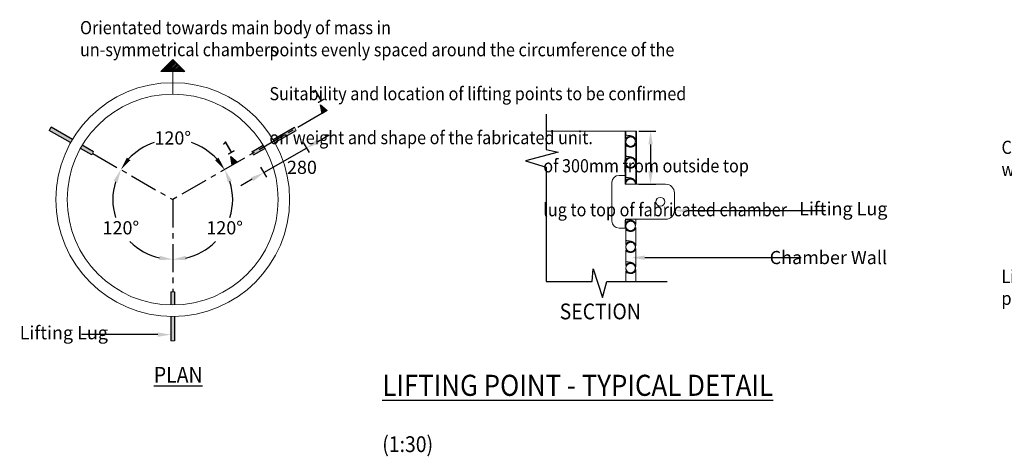
# Model space of a CAD drawing. Units: millimetres. Extents: x 4375 to 194556, y 1642 to 9188.
# Drawn here: x 4375 to 9976, y 6703 to 9188 of the extents above; entities that cross this region are included whole.
import ezdxf
from ezdxf import colors
from ezdxf.entities.mleader import LeaderData, LeaderLine
from ezdxf.math import Vec2, Vec3

# ---------------------------------------------------------------- set-up
doc = ezdxf.new("R2010")
doc.units = ezdxf.units.MM
doc.header["$LTSCALE"] = 50
doc.header["$PDMODE"] = 35
doc.header["$PDSIZE"] = 5
doc.linetypes.add('CENTER', pattern=[50.8, 31.75, -6.35, 6.35, -6.35])
doc.linetypes.add('PHANTOM', pattern=[63.5, 31.75, -6.35, 6.35, -6.35, 6.35, -6.35])
doc.layers.add('Centre-line', color=8, linetype='CENTER')
doc.layers.add('Dimensions', color=4, linetype='Continuous')
doc.styles.add('Notation', font='ARIALN.TTF')
doc.styles.add('POLYPIPE', font='ARIALN.TTF', dxfattribs={"width": 0.91})
doc.styles.add('POLYPIPE_1in30', font='ARIALN.TTF', dxfattribs={"width": 0.9, "height": 75})
doc.styles.add('Simplex', font='simplex.shx')
doc.dimstyles.new('PP_1in30', dxfattribs={"dimscale": 30, "dimtxt": 75, "dimasz": 2.5, "dimexe": 1, "dimexo": 3, "dimgap": 1, "dimtad": 0, "dimtih": 1, "dimtoh": 1, "dimdec": 0, "dimdsep": 46, "dimtxsty": 'POLYPIPE_1in30', "dimcen": 2.5, "dimclrd": 256, "dimclre": 256, "dimclrt": 256, "dimadec": 0, "dimazin": 0, "dimtfac": 1, "dimtdec": 0, "dimtmove": 2, "dimatfit": 0, "dimfxl": 1, "dimlwe": -1, "dimarcsym": 0})

# ---------------------------------------------------------------- blocks, each defined once
blk = doc.blocks.new('*D326')
at = {"layer": 'Defpoints', "color": 0, "transparency": 16777216}
for p in [(7806.9, 8552.6), (7806.9, 8251.6), (7963.5, 8251.6)]:
    blk.add_point(p, dxfattribs=at)
at = {"layer": 'Dimensions', "transparency": 16777216}
for p, q in [((7896.9, 8552.6), (7993.5, 8552.6)), ((7896.9, 8251.6), (7993.5, 8251.6))]:
    blk.add_line(p, q, dxfattribs=at)
at = {"layer": 'Dimensions', "lineweight": -2, "transparency": 16777216}
blk.add_line((7963.5, 8477.6), (7963.5, 8326.6), dxfattribs=at)
at = {"layer": 'Dimensions', "transparency": 16777216}
for points in [[(7951, 8477.6), (7976, 8477.6), (7963.5, 8552.6)], [(7951, 8326.6), (7976, 8326.6), (7963.5, 8251.6)]]:
    blk.add_solid(points, dxfattribs=at)
blk = doc.blocks.new('*D327')
at = {"layer": 'Defpoints', "color": 0, "transparency": 16777216}
for p in [(6094.3, 8654.2), (5245.3, 8164), (5245.3, 8164), (5464.4, 7902.8), (5245.3, 7639)]:
    blk.add_point(p, dxfattribs=at)
at = {"layer": 'Dimensions', "lineweight": -2, "transparency": 16777216}
for start, end in [(342.5587, 17.3728), (282.6272, 315.5512)]:
    blk.add_arc((5245.3, 8164), 341, start, end, dxfattribs=at)
at = {"layer": 'Dimensions', "transparency": 16777216}
for points in [[(5559.3, 8260.8), (5582.1, 8270.9), (5540.6, 8334.5)], [(5321.2, 7818.8), (5318.4, 7843.7), (5245.3, 7823)]]:
    blk.add_solid(points, dxfattribs=at)
at = {"layer": 'Dimensions', "transparency": 16777216, "insert": (5540.6, 7993.5), "char_height": 75, "attachment_point": 5, "style": 'POLYPIPE_1in30'}
blk.add_mtext('120°', dxfattribs=at)
blk = doc.blocks.new('*D328')
at = {"layer": 'Defpoints', "color": 0, "transparency": 16777216}
for p in [(4790.6, 8426.5), (5245.3, 8164), (5245.3, 8164), (4909.6, 8104.8), (5245.3, 7639)]:
    blk.add_point(p, dxfattribs=at)
at = {"layer": 'Dimensions', "lineweight": -2, "transparency": 16777216}
for start, end in [(162.6338, 197.435), (224.4572, 257.3662)]:
    blk.add_arc((5245.3, 8164), 340.8, start, end, dxfattribs=at)
at = {"layer": 'Dimensions', "transparency": 16777216}
for points in [[(4908.5, 8270.8), (4931.4, 8260.7), (4950.1, 8334.4)], [(5172.1, 7843.9), (5169.3, 7819), (5245.3, 7823.2)]]:
    blk.add_solid(points, dxfattribs=at)
at = {"layer": 'Dimensions', "transparency": 16777216, "insert": (4950.1, 7993.6), "char_height": 75, "attachment_point": 5, "style": 'POLYPIPE_1in30'}
blk.add_mtext('120°', dxfattribs=at)
blk = doc.blocks.new('*D329')
at = {"layer": 'Defpoints', "color": 0, "transparency": 16777216}
for p in [(6094.3, 8654.2), (5361.8, 8484.3), (4790.6, 8426.5), (5245.3, 8164), (5245.3, 8164)]:
    blk.add_point(p, dxfattribs=at)
at = {"layer": 'Dimensions', "lineweight": -2, "transparency": 16777216}
for start, end in [(108.1354, 137.3663), (42.6337, 71.8646)]:
    blk.add_arc((5245.3, 8164), 340.8, start, end, dxfattribs=at)
at = {"layer": 'Dimensions', "transparency": 16777216}
for points in [[(5004.6, 8387.5), (4984.4, 8402.3), (4950.1, 8334.4)], [(5506.1, 8402.3), (5485.9, 8387.5), (5540.4, 8334.4)]]:
    blk.add_solid(points, dxfattribs=at)
at = {"layer": 'Dimensions', "transparency": 16777216, "insert": (5245.3, 8504.8), "char_height": 75, "attachment_point": 5, "style": 'POLYPIPE_1in30'}
blk.add_mtext('120°', dxfattribs=at)
blk = doc.blocks.new('*D330')
at = {"layer": 'Defpoints', "color": 0, "transparency": 16777216}
for p in [(5942.4, 8566.5), (6005.6, 8457.1), (5699.9, 8426.5)]:
    blk.add_point(p, dxfattribs=at)
at = {"layer": 'Dimensions', "lineweight": -2, "transparency": 16777216}
for p, q in [((6070.5, 8494.6), (6135.5, 8532.1)), ((5763.1, 8317.1), (6005.6, 8457.1)), ((5698.1, 8279.6), (5633.2, 8242.1))]:
    blk.add_line(p, q, dxfattribs=at)
at = {"layer": 'Dimensions', "transparency": 16777216}
for p, q in [((5987.4, 8488.6), (6020.6, 8431.2)), ((5744.9, 8348.6), (5778.1, 8291.2))]:
    blk.add_line(p, q, dxfattribs=at)
for points in [[(6064.3, 8505.5), (6076.8, 8483.8), (6005.6, 8457.1)], [(5691.9, 8290.5), (5704.4, 8268.8), (5763.1, 8317.1)]]:
    blk.add_solid(points, dxfattribs=at)
at = {"layer": 'Dimensions', "transparency": 16777216, "insert": (5980.3, 8337.7), "char_height": 75, "attachment_point": 5, "style": 'POLYPIPE_1in30'}
blk.add_mtext('280', dxfattribs=at)

msp = doc.modelspace()

# ---------------------------------------------------------------- hatches: boundary and pattern name
at = {"linetype": 'Continuous'}
h = msp.add_hatch(dxfattribs=at)
h.set_pattern_fill('ANSI31', color=1, scale=2, style=0)
h.set_pattern_definition([(45, (1442.6316, -2198.195), (-4.490128, 4.490128), [])])
h.paths.add_polyline_path([(5245.3, 8892), (5313.5, 8892), (5245.3, 8960.2), (5177, 8892)], flags=0)
h = msp.add_hatch(color=256)
h.dxf.hatch_style = 1
h.paths.add_polyline_path([(6094.9, 8653.1), (6124.5, 8670.2), (6086.2, 8702.3)])
h = msp.add_hatch(color=256)
h.dxf.hatch_style = 1
h.paths.add_polyline_path([(4553.1, 8575.2), (4543.1, 8557.9), (4664.4, 8487.8, -0.007519), (4674.4, 8505.1)])
h.paths.add_polyline_path([(4730.7, 8472.6, 0.008334), (4720.7, 8455.3), (4785.6, 8417.9), (4795.6, 8435.2)])
h.paths.add_polyline_path([(5947.4, 8557.9), (5942.4, 8566.5), (5821.2, 8496.5, -0.00376), (5826.1, 8487.8)])
h.paths.add_polyline_path([(5942.4, 8566.5), (5937.4, 8575.2), (5816.1, 8505.1, -0.00376), (5821.2, 8496.5)])
h.paths.add_polyline_path([(5764.9, 8464, 0.004167), (5759.8, 8472.6), (5694.9, 8435.2), (5699.9, 8426.5)])
h.paths.add_polyline_path([(5769.8, 8455.3, 0.004167), (5764.9, 8464), (5699.9, 8426.5), (5704.9, 8417.9)])
h.paths.add_polyline_path([(5255.3, 7639), (5235.3, 7639), (5235.3, 7564.1, 0.008334), (5255.3, 7564.1)])
h.paths.add_polyline_path([(5255.3, 7499.1, -0.007519), (5235.3, 7499.1), (5235.3, 7359), (5255.3, 7359)])
at = {"linetype": 'Continuous', "lineweight": 0}
h = msp.add_hatch(dxfattribs=at)
h.set_pattern_fill('ANSI31', scale=20, style=0)
h.set_pattern_definition([(45, (3292.2, 5224.39), (-44.9013, 44.9013), [])])
edge = h.paths.add_edge_path(flags=0)
edge.add_line((7883.9, 8552.6), (7879.9, 8552.6))
edge.add_line((7879.9, 8552.6), (7879.9, 8501.5))
edge.add_spline(control_points=[(7879.9, 8501.5), (7872.1, 8531.7), (7839.9, 8538.9), (7822.9, 8508.9)], knot_values=[0, 0, 0, 0, 0.339252, 0.339252, 0.339252, 0.339252], weights=[0.798758, 0.449106, 0.406366, 0.670538], degree=3, periodic=0)
edge.add_line((7822.9, 8508.9), (7822.9, 8552.6))
edge.add_line((7822.9, 8552.6), (7818.9, 8552.6))
edge.add_line((7818.9, 8552.6), (7818.9, 8251.6))
edge.add_line((7818.9, 8251.6), (7823, 8251.6))
edge.add_spline(control_points=[(7823, 8251.6), (7823, 8252.3), (7822.9, 8253), (7822.9, 8253.6), (7822.9, 8307.6), (7876.9, 8307.6), (7876.9, 8253.6), (7876.9, 8253), (7876.9, 8252.3), (7876.9, 8251.6)], knot_values=[0.982119, 0.982119, 0.982119, 0.982119, 1, 1, 1, 1.5, 1.5, 1.5, 1.517881, 1.517881, 1.517881, 1.517881], weights=[0.931034, 0.95317, 0.976159, 1, 0.333333, 0.333333, 1, 0.976159, 0.95317, 0.931034], degree=3, periodic=0)
edge.add_line((7876.9, 8251.6), (7883.9, 8251.6))
edge.add_line((7883.9, 8251.6), (7883.9, 8552.6))
edge = h.paths.add_edge_path(flags=0)
edge.add_spline(control_points=[(7822.9, 8493.6), (7822.9, 8547.6), (7876.9, 8547.6), (7876.9, 8493.6), (7876.9, 8439.6), (7822.9, 8439.6), (7822.9, 8493.6)], knot_values=[0, 0, 0, 0, 0.5, 0.5, 0.5, 1, 1, 1, 1], weights=[1, 0.333333, 0.333333, 1, 0.333333, 0.333333, 1], degree=3, periodic=0)
edge = h.paths.add_edge_path(flags=0)
edge.add_spline(control_points=[(7822.9, 8373.6), (7822.9, 8427.6), (7876.9, 8427.6), (7876.9, 8373.6), (7876.9, 8319.6), (7822.9, 8319.6), (7822.9, 8373.6)], knot_values=[0, 0, 0, 0, 0.5, 0.5, 0.5, 1, 1, 1, 1], weights=[1, 0.333333, 0.333333, 1, 0.333333, 0.333333, 1], degree=3, periodic=0)
edge = h.paths.add_edge_path(flags=0)
edge.add_spline(control_points=[(7879.9, 8261.5), (7872.1, 8291.7), (7839.9, 8298.9), (7822.9, 8268.9)], knot_values=[0, 0, 0, 0, 0.339252, 0.339252, 0.339252, 0.339252], weights=[0.798758, 0.449106, 0.406366, 0.670538], degree=3, periodic=0)
edge.add_line((7822.9, 8268.9), (7822.9, 8358.4))
edge.add_spline(control_points=[(7822.9, 8358.4), (7839.9, 8328.4), (7872.1, 8335.6), (7879.9, 8365.8)], knot_values=[0, 0, 0, 0, 0.339252, 0.339252, 0.339252, 0.339252], weights=[0.670538, 0.406366, 0.449106, 0.798758], degree=3, periodic=0)
edge.add_line((7879.9, 8365.8), (7879.9, 8261.5))
edge = h.paths.add_edge_path(flags=0)
edge.add_spline(control_points=[(7879.9, 8381.5), (7872.1, 8411.7), (7839.9, 8418.9), (7822.9, 8388.9)], knot_values=[0, 0, 0, 0, 0.339252, 0.339252, 0.339252, 0.339252], weights=[0.798758, 0.449106, 0.406366, 0.670538], degree=3, periodic=0)
edge.add_line((7822.9, 8388.9), (7822.9, 8478.4))
edge.add_spline(control_points=[(7822.9, 8478.4), (7839.9, 8448.4), (7872.1, 8455.6), (7879.9, 8485.8)], knot_values=[0, 0, 0, 0, 0.339252, 0.339252, 0.339252, 0.339252], weights=[0.670538, 0.406366, 0.449106, 0.798758], degree=3, periodic=0)
edge.add_line((7879.9, 8485.8), (7879.9, 8381.5))
h = msp.add_hatch(color=256)
h.dxf.hatch_style = 1
h.paths.add_polyline_path([(5584, 8359.6), (5613.6, 8376.7), (5575.3, 8408.8)])

# ---------------------------------------------------------------- linework, layer by layer
at = {"color": 1, "linetype": 'Continuous', "lineweight": 15}
for p, q in [((5177, 8892), (5245.3, 8960.2)), ((5245.3, 8960.2), (5313.5, 8892)), ((5245.3, 8892), (5177, 8892)), ((5313.5, 8892), (5245.3, 8892))]:
    msp.add_line(p, q, dxfattribs=at)
at = {"color": 1, "linetype": 'PHANTOM', "lineweight": 15}
msp.add_line((5245.3, 8764), (5245.3, 8892), dxfattribs=at)
for p, q in [((7368.7, 8650.9), (7368.7, 8448.9)), ((7437.4, 8432.8), (7251.4, 8384.3)), ((7368.7, 8448.9), (7437.4, 8432.8)), ((7251.4, 8384.3), (7368.7, 8347.9)), ((7368.7, 8347.9), (7368.7, 7697.4)), ((7631.4, 7697.4), (7637.5, 7770.1)), ((7637.5, 7770.1), (7690, 7606.5)), ((7368.7, 7697.4), (7631.4, 7697.4)), ((7690, 7606.5), (7714.3, 7697.4)), ((7714.3, 7697.4), (8057.8, 7697.4))]:
    msp.add_line(p, q)
at = {"color": 7, "linetype": 'Continuous', "lineweight": 15}
for p, q in [((4553.1, 8575.2), (4543.1, 8557.9)), ((5937.4, 8575.2), (5947.4, 8557.9)), ((7818.9, 8552.6), (7368.7, 8552.6)), ((7818.9, 8251.6), (7818.9, 8552.6)), ((7822.9, 8552.6), (7818.9, 8552.6)), ((7822.9, 8508.9), (7822.9, 8552.6)), ((7822.9, 8552.6), (7879.9, 8552.6)), ((7879.9, 8552.6), (7879.9, 8501.5)), ((7883.9, 8552.6), (7879.9, 8552.6)), ((7883.9, 8251.6), (7883.9, 8552.6)), ((7822.9, 8388.9), (7822.9, 8478.4)), ((7879.9, 8485.8), (7879.9, 8381.5)), ((4785.6, 8417.9), (4795.6, 8435.2)), ((5704.9, 8417.9), (5694.9, 8435.2)), ((7822.9, 8268.9), (7822.9, 8358.4)), ((7879.9, 8365.8), (7879.9, 8261.5)), ((7783.9, 8301.6), (7818.9, 8301.6)), ((7818.9, 8301.6), (7818.9, 8256.6)), ((7818.9, 8301.6), (7818.9, 8256.6)), ((7743.9, 8041.6), (7743.9, 8261.6)), ((7818.9, 8251.6), (7823, 8251.6)), ((7823.9, 8251.6), (8048.9, 8251.6)), ((7876.9, 8251.6), (7883.9, 8251.6)), ((7876.9, 8251.6), (7883.9, 8251.6)), ((8098.9, 8201.6), (8098.9, 8101.6)), ((7822.9, 8051.6), (7818.9, 8051.6)), ((7818.9, 8046.6), (7818.9, 8001.6)), ((7822.9, 8028.9), (7822.9, 8051.6)), ((8049, 8051.6), (7823.9, 8051.6)), ((7879.9, 8051.6), (7879.9, 8021.5)), ((7883.9, 8051.6), (7879.9, 8051.6)), ((7883.9, 8051.6), (7879.9, 8051.6)), ((7818.9, 8001.6), (7783.9, 8001.6)), ((7822.9, 7908.9), (7822.9, 7998.4)), ((7879.9, 8005.8), (7879.9, 7901.5)), ((7822.9, 7788.9), (7822.9, 7878.4)), ((7879.9, 7885.8), (7879.9, 7781.5)), ((7822.9, 7697.4), (7822.9, 7758.4)), ((7879.9, 7765.8), (7879.9, 7697.4)), ((5235.3, 7639), (5255.3, 7639)), ((5255.3, 7359), (5235.3, 7359))]:
    msp.add_line(p, q, dxfattribs=at)
for points in [[(6094.9, 8653.1), (6086.2, 8702.3), (6124.5, 8670.2)], [(5584, 8359.6), (5575.3, 8408.8), (5613.6, 8376.7)]]:
    msp.add_lwpolyline(points, close=True)
for points in [[(4674.4, 8505.1), (4553.1, 8575.2)], [(5816.1, 8505.1), (5937.4, 8575.2)], [(4664.4, 8487.8), (4543.1, 8557.9)], [(5826.1, 8487.8), (5947.4, 8557.9)], [(4795.6, 8435.2), (4730.7, 8472.7)], [(5694.9, 8435.2), (5759.8, 8472.7)], [(4785.6, 8417.9), (4720.7, 8455.3)], [(5704.9, 8417.9), (5769.8, 8455.3)], [(5235.3, 7639), (5235.3, 7564.1)], [(5255.3, 7639), (5255.3, 7564.1)], [(5235.3, 7499.1), (5235.3, 7359)], [(5255.3, 7499.1), (5255.3, 7359)]]:
    msp.add_lwpolyline(points)
for centre, radius in [((5245.3, 8164), 665), ((5245.3, 8164), 600), ((8018.9, 8151.6), 25)]:
    msp.add_circle(centre, radius, dxfattribs=at)
for centre, radius, start, end in [((7783.9, 8261.6), 40, 90, 180), ((7823.9, 8256.6), 5, 180, 270), ((7823.9, 8256.6), 5, 180, 270), ((8048.9, 8201.6), 50, 0, 90), ((8048.9, 8101.6), 50, 270, 0), ((7783.9, 8041.6), 40, 180, 270), ((7823.9, 8046.6), 5, 90, 180)]:
    msp.add_arc(centre, radius, start, end, dxfattribs=at)
for points, knots in [([(7879.3, 8502.3), (7878.8, 8503.8), (7877.8, 8506.7), (7875.7, 8510.6), (7873.3, 8514), (7870.8, 8516.7), (7868.5, 8518.7), (7866.5, 8520.2), (7865, 8521.2), (7863.6, 8522), (7861.9, 8522.9), (7860, 8523.7), (7858.4, 8524.3), (7856.9, 8524.9), (7855.5, 8525.3), (7854.3, 8525.6), (7852.8, 8526), (7851.2, 8526.4), (7848.4, 8527), (7845.1, 8527.6), (7840.8, 8528.3), (7836.1, 8528.9), (7831, 8529.6), (7826.6, 8530), (7823.7, 8530.3), (7822.9, 8530.4)], [0, 0, 0, 0, 0.027138, 0.053335, 0.077805, 0.099858, 0.118979, 0.134913, 0.148263, 0.161538, 0.17511, 0.204059, 0.234979, 0.264803, 0.292843, 0.319125, 0.343681, 0.398313, 0.453615, 0.554411, 0.654239, 0.755192, 0.855137, 0.959343, 1, 1, 1, 1]), ([(7822.9, 8508.9), (7823.7, 8510.1), (7825.2, 8512.5), (7828.3, 8516), (7832.1, 8519.2), (7836.6, 8521.8), (7841.5, 8523.6), (7846.7, 8524.6), (7851.9, 8524.7), (7857.1, 8524), (7862.1, 8522.3), (7866.7, 8519.9), (7870.9, 8516.7), (7874.5, 8512.8), (7877.3, 8508.4), (7879.1, 8504.6), (7879.7, 8502.2), (7879.9, 8501.5)], [0, 0, 0, 0, 0.058532, 0.117063, 0.188134, 0.259205, 0.330276, 0.401347, 0.472419, 0.54349, 0.614561, 0.685632, 0.756702, 0.827774, 0.898845, 0.969916, 1, 1, 1, 1]), ([(7822.9, 8493.6), (7823, 8495.2), (7823.2, 8498.2), (7824.3, 8502.6), (7826.2, 8506.8), (7828.7, 8510.6), (7831.9, 8513.9), (7835.5, 8516.7), (7839.6, 8518.7), (7844, 8520.1), (7848.5, 8520.7), (7853.1, 8520.6), (7857.5, 8519.7), (7861.8, 8518), (7865.7, 8515.7), (7869.2, 8512.7), (7872.1, 8509.2), (7874.4, 8505.3), (7876, 8501), (7876.9, 8496.5), (7877, 8491.9), (7876.3, 8487.4), (7874.9, 8483.1), (7872.8, 8479), (7870, 8475.4), (7866.6, 8472.3), (7862.8, 8469.8), (7858.6, 8468), (7854.2, 8466.9), (7849.6, 8466.5), (7845.1, 8467), (7840.7, 8468.1), (7836.5, 8470.1), (7832.8, 8472.6), (7829.5, 8475.8), (7826.8, 8479.5), (7824.7, 8483.6), (7823.2, 8488.3), (7823, 8491.8), (7822.9, 8493.6)], [0, 0, 0, 0, 0.0268475, 0.0536951, 0.0805426, 0.1073901, 0.1342375, 0.161085, 0.1879326, 0.2147802, 0.2416279, 0.2684753, 0.2953229, 0.3221703, 0.3490177, 0.3758652, 0.4027129, 0.4295603, 0.4564079, 0.4832554, 0.5101029, 0.5369504, 0.563798, 0.5906455, 0.617493, 0.6443406, 0.671188, 0.6980357, 0.724883, 0.7517308, 0.7785784, 0.8054256, 0.8322731, 0.8591208, 0.8859684, 0.9128158, 0.9396633, 0.9665109, 1, 1, 1, 1]), ([(7879.9, 8485.8), (7879.5, 8484.4), (7878.6, 8481.6), (7876.5, 8477.4), (7873.5, 8473.3), (7869.8, 8469.6), (7865.5, 8466.7), (7860.7, 8464.4), (7855.7, 8463), (7850.4, 8462.5), (7845.2, 8462.9), (7840.1, 8464.1), (7835.3, 8466.2), (7830.9, 8469), (7827, 8472.6), (7824.5, 8475.8), (7823.3, 8477.9), (7822.9, 8478.4)], [0, 0, 0, 0, 0.060565, 0.121131, 0.192202, 0.263274, 0.334346, 0.405417, 0.476489, 0.54756, 0.618632, 0.689704, 0.760775, 0.831847, 0.902919, 0.97399, 1, 1, 1, 1]), ([(7822.9, 8468.1), (7823, 8468.1), (7823.9, 8468), (7825.5, 8467.8), (7827.7, 8467.5), (7829.8, 8467.3), (7831.6, 8467), (7833.1, 8466.8), (7834.3, 8466.6), (7834.9, 8466.5), (7835.1, 8466.4)], [0, 0, 0, 0, 0.010534, 0.161426, 0.315595, 0.473773, 0.625619, 0.771015, 0.909949, 1, 1, 1, 1]), ([(7838.3, 8469.9), (7838.3, 8469.9), (7838.3, 8469.9), (7837.9, 8470.1), (7837.6, 8470.2), (7836.6, 8470.6), (7834.9, 8471.5), (7833.1, 8472.7), (7831.9, 8473.6), (7831.6, 8473.9)], [0, 0, 0, 0, 0.173253, 0.372231, 0.524437, 0.672439, 0.812845, 0.948954, 1, 1, 1, 1]), ([(7879, 8382.4), (7878.6, 8383.7), (7877.8, 8386.3), (7876, 8389.9), (7874, 8393), (7871.8, 8395.6), (7869.6, 8397.7), (7867.7, 8399.3), (7866.1, 8400.4), (7864.3, 8401.5), (7862.3, 8402.6), (7860.2, 8403.6), (7858.3, 8404.4), (7856.7, 8404.9), (7855.1, 8405.4), (7853.6, 8405.8), (7852.3, 8406.1), (7851, 8406.4), (7849.9, 8406.7), (7848.7, 8406.9), (7846.8, 8407.3), (7844.2, 8407.8), (7840.7, 8408.3), (7836.9, 8408.8), (7832.7, 8409.4), (7828.1, 8409.9), (7824.7, 8410.2), (7822.9, 8410.4)], [0, 0, 0, 0, 0.0244203, 0.0481014, 0.0704778, 0.0910278, 0.1093219, 0.1250653, 0.13814, 0.1494565, 0.1742925, 0.203075, 0.2345811, 0.2685362, 0.3002698, 0.3295749, 0.3564727, 0.3809883, 0.4151122, 0.4476236, 0.4795755, 0.5624272, 0.6414181, 0.730734, 0.8188612, 0.9071503, 1, 1, 1, 1]), ([(7822.9, 8388.9), (7823.7, 8390.1), (7825.2, 8392.5), (7828.3, 8396), (7832.1, 8399.2), (7836.6, 8401.8), (7841.5, 8403.6), (7846.7, 8404.6), (7851.9, 8404.7), (7857.1, 8404), (7862.1, 8402.3), (7866.7, 8399.9), (7870.9, 8396.7), (7874.5, 8392.8), (7877.3, 8388.4), (7879.1, 8384.6), (7879.7, 8382.2), (7879.9, 8381.5)], [0, 0, 0, 0, 0.058532, 0.117063, 0.188134, 0.259205, 0.330276, 0.401347, 0.472419, 0.54349, 0.614561, 0.685632, 0.756702, 0.827774, 0.898845, 0.969916, 1, 1, 1, 1]), ([(7822.9, 8373.6), (7823, 8375.2), (7823.2, 8378.2), (7824.3, 8382.6), (7826.2, 8386.8), (7828.7, 8390.6), (7831.9, 8393.9), (7835.5, 8396.7), (7839.6, 8398.7), (7844, 8400.1), (7848.5, 8400.7), (7853.1, 8400.6), (7857.5, 8399.7), (7861.8, 8398), (7865.7, 8395.7), (7869.2, 8392.7), (7872.1, 8389.2), (7874.4, 8385.3), (7876, 8381), (7876.9, 8376.5), (7877, 8371.9), (7876.3, 8367.4), (7874.9, 8363.1), (7872.8, 8359), (7870, 8355.4), (7866.6, 8352.3), (7862.8, 8349.8), (7858.6, 8348), (7854.2, 8346.9), (7849.6, 8346.5), (7845.1, 8347), (7840.7, 8348.1), (7836.5, 8350.1), (7832.8, 8352.6), (7829.5, 8355.8), (7826.8, 8359.5), (7824.7, 8363.6), (7823.2, 8368.3), (7823, 8371.8), (7822.9, 8373.6)], [0, 0, 0, 0, 0.026848, 0.053695, 0.080543, 0.10739, 0.134238, 0.161085, 0.187933, 0.21478, 0.241628, 0.268475, 0.295323, 0.32217, 0.349018, 0.375865, 0.402713, 0.42956, 0.456408, 0.483255, 0.510103, 0.53695, 0.563798, 0.590646, 0.617493, 0.644341, 0.671188, 0.698036, 0.724883, 0.751731, 0.778578, 0.805426, 0.832273, 0.859121, 0.885968, 0.912816, 0.939663, 0.966511, 1, 1, 1, 1]), ([(7879.9, 8365.8), (7879.5, 8364.4), (7878.6, 8361.6), (7876.5, 8357.4), (7873.5, 8353.3), (7869.8, 8349.6), (7865.5, 8346.7), (7860.7, 8344.4), (7855.7, 8343), (7850.4, 8342.5), (7845.2, 8342.9), (7840.1, 8344.1), (7835.3, 8346.2), (7830.9, 8349), (7827, 8352.6), (7824.5, 8355.8), (7823.3, 8357.9), (7822.9, 8358.4)], [0, 0, 0, 0, 0.060565, 0.121131, 0.192202, 0.263274, 0.334346, 0.405417, 0.476489, 0.54756, 0.618632, 0.689704, 0.760776, 0.831847, 0.902919, 0.97399, 1, 1, 1, 1]), ([(7822.9, 8348.1), (7823, 8348.1), (7823.9, 8348), (7825.5, 8347.8), (7827.7, 8347.5), (7829.8, 8347.3), (7831.6, 8347), (7833.1, 8346.8), (7834.3, 8346.6), (7834.9, 8346.5), (7835.1, 8346.4)], [0, 0, 0, 0, 0.010534, 0.161426, 0.315595, 0.473773, 0.625619, 0.771015, 0.909949, 1, 1, 1, 1]), ([(7838.3, 8349.9), (7838.3, 8349.9), (7838.3, 8349.9), (7837.9, 8350.1), (7837.6, 8350.2), (7836.6, 8350.6), (7834.9, 8351.5), (7833.1, 8352.7), (7831.9, 8353.6), (7831.6, 8353.9)], [0, 0, 0, 0, 0.173253, 0.372231, 0.524437, 0.672439, 0.812845, 0.948954, 1, 1, 1, 1]), ([(7879, 8262.4), (7878.6, 8263.7), (7877.8, 8266.3), (7876, 8269.9), (7874, 8273), (7871.8, 8275.6), (7869.6, 8277.7), (7867.7, 8279.3), (7866.1, 8280.4), (7864.3, 8281.5), (7862.3, 8282.6), (7860.2, 8283.6), (7858.3, 8284.4), (7856.7, 8284.9), (7855.1, 8285.4), (7853.6, 8285.8), (7852.3, 8286.1), (7851, 8286.4), (7849.9, 8286.7), (7848.7, 8286.9), (7846.8, 8287.3), (7844.2, 8287.8), (7840.7, 8288.3), (7836.9, 8288.8), (7832.7, 8289.4), (7828.1, 8289.9), (7824.7, 8290.2), (7822.9, 8290.4)], [0, 0, 0, 0, 0.02442, 0.048101, 0.070478, 0.091028, 0.109322, 0.125065, 0.13814, 0.149456, 0.174292, 0.203075, 0.234581, 0.268536, 0.30027, 0.329575, 0.356473, 0.380988, 0.415112, 0.447624, 0.479576, 0.562427, 0.641418, 0.730734, 0.818861, 0.90715, 1, 1, 1, 1]), ([(7822.9, 8268.9), (7823.7, 8270.1), (7825.2, 8272.5), (7828.3, 8276), (7832.1, 8279.2), (7836.6, 8281.8), (7841.5, 8283.6), (7846.7, 8284.6), (7851.9, 8284.7), (7857.1, 8284), (7862.1, 8282.3), (7866.7, 8279.9), (7870.9, 8276.7), (7874.5, 8272.8), (7877.3, 8268.4), (7879.1, 8264.6), (7879.7, 8262.2), (7879.9, 8261.5)], [0, 0, 0, 0, 0.058532, 0.117063, 0.188134, 0.259205, 0.330276, 0.401347, 0.472419, 0.54349, 0.614561, 0.685632, 0.756702, 0.827774, 0.898845, 0.969916, 1, 1, 1, 1]), ([(7823, 8251.6), (7823, 8252.3), (7822.9, 8254.5), (7823.2, 8258.2), (7824.3, 8262.6), (7826.2, 8266.8), (7828.7, 8270.6), (7831.9, 8273.9), (7835.5, 8276.7), (7839.6, 8278.7), (7844, 8280.1), (7848.5, 8280.7), (7853.1, 8280.6), (7857.5, 8279.7), (7861.8, 8278), (7865.7, 8275.7), (7869.2, 8272.7), (7872.1, 8269.2), (7874.4, 8265.3), (7876, 8261), (7877, 8256.4), (7876.9, 8253.3), (7876.9, 8251.6)], [0, 0, 0, 0, 0.022559, 0.073832, 0.125105, 0.176378, 0.227651, 0.278923, 0.330196, 0.381469, 0.432742, 0.484016, 0.535288, 0.586561, 0.637834, 0.689107, 0.74038, 0.791653, 0.842926, 0.894199, 0.945472, 1, 1, 1, 1]), ([(7879.5, 8022.1), (7878.9, 8023.9), (7877.8, 8027.4), (7875.1, 8032), (7872, 8035.7), (7869.1, 8038.4), (7866.5, 8040.3), (7864.5, 8041.5), (7862.9, 8042.4), (7861.1, 8043.2), (7859.4, 8044), (7857.2, 8044.8), (7855.5, 8045.3), (7854.1, 8045.7), (7852.3, 8046.2), (7850, 8046.7), (7847.4, 8047.2), (7844.6, 8047.7), (7840.9, 8048.3), (7836, 8049), (7829.8, 8049.7), (7825.2, 8050.2), (7822.9, 8050.4)], [0, 0, 0, 0, 0.031923, 0.062487, 0.090432, 0.114747, 0.13487, 0.151595, 0.167598, 0.18343, 0.22817, 0.268082, 0.303274, 0.335147, 0.38683, 0.441046, 0.508724, 0.576845, 0.644341, 0.76455, 0.885403, 1, 1, 1, 1]), ([(7822.9, 8028.9), (7823.7, 8030.1), (7825.2, 8032.5), (7828.3, 8036), (7832.1, 8039.2), (7836.6, 8041.8), (7841.5, 8043.6), (7846.7, 8044.6), (7851.9, 8044.7), (7857.1, 8044), (7862.1, 8042.3), (7866.7, 8039.9), (7870.9, 8036.7), (7874.5, 8032.8), (7877.3, 8028.4), (7879.1, 8024.6), (7879.7, 8022.2), (7879.9, 8021.5)], [0, 0, 0, 0, 0.058531, 0.117063, 0.188134, 0.259205, 0.330276, 0.401347, 0.472418, 0.54349, 0.614561, 0.685632, 0.756702, 0.827774, 0.898845, 0.969916, 1, 1, 1, 1]), ([(7822.9, 8013.6), (7823, 8015.2), (7823.2, 8018.2), (7824.3, 8022.6), (7826.2, 8026.8), (7828.7, 8030.6), (7831.9, 8033.9), (7835.5, 8036.7), (7839.6, 8038.7), (7844, 8040.1), (7848.5, 8040.7), (7853.1, 8040.6), (7857.5, 8039.7), (7861.8, 8038), (7865.7, 8035.7), (7869.2, 8032.7), (7872.1, 8029.2), (7874.4, 8025.3), (7876, 8021), (7876.9, 8016.5), (7877, 8011.9), (7876.3, 8007.4), (7874.9, 8003.1), (7872.8, 7999), (7870, 7995.4), (7866.6, 7992.3), (7862.8, 7989.8), (7858.6, 7988), (7854.2, 7986.9), (7849.6, 7986.5), (7845.1, 7987), (7840.7, 7988.1), (7836.5, 7990.1), (7832.8, 7992.6), (7829.5, 7995.8), (7826.8, 7999.5), (7824.7, 8003.6), (7823.2, 8008.3), (7823, 8011.8), (7822.9, 8013.6)], [0, 0, 0, 0, 0.026848, 0.053695, 0.080542, 0.10739, 0.134237, 0.161085, 0.187932, 0.21478, 0.241628, 0.268475, 0.295323, 0.32217, 0.349017, 0.375865, 0.402713, 0.42956, 0.456408, 0.483255, 0.510103, 0.53695, 0.563798, 0.590645, 0.617493, 0.64434, 0.671188, 0.698036, 0.724883, 0.751731, 0.778578, 0.805425, 0.832273, 0.859121, 0.885968, 0.912816, 0.939663, 0.966511, 1, 1, 1, 1]), ([(7879.9, 8005.8), (7879.5, 8004.4), (7878.6, 8001.6), (7876.5, 7997.4), (7873.5, 7993.3), (7869.8, 7989.6), (7865.5, 7986.7), (7860.7, 7984.4), (7855.7, 7983), (7850.4, 7982.5), (7845.2, 7982.9), (7840.1, 7984.1), (7835.3, 7986.2), (7830.9, 7989), (7827, 7992.6), (7824.5, 7995.8), (7823.3, 7997.9), (7822.9, 7998.4)], [0, 0, 0, 0, 0.060566, 0.121131, 0.192202, 0.263274, 0.334346, 0.405417, 0.476489, 0.54756, 0.618632, 0.689703, 0.760775, 0.831847, 0.902918, 0.97399, 1, 1, 1, 1]), ([(7822.9, 7988.1), (7823, 7988.1), (7823.9, 7988), (7825.5, 7987.8), (7827.7, 7987.5), (7829.8, 7987.3), (7831.6, 7987), (7833.1, 7986.8), (7834.3, 7986.6), (7834.9, 7986.5), (7835.1, 7986.4)], [0, 0, 0, 0, 0.010534, 0.161426, 0.315595, 0.473773, 0.625619, 0.771015, 0.909949, 1, 1, 1, 1]), ([(7838.3, 7989.9), (7838.3, 7989.9), (7838.3, 7989.9), (7837.9, 7990.1), (7837.6, 7990.2), (7836.6, 7990.6), (7834.9, 7991.5), (7833.1, 7992.7), (7831.9, 7993.6), (7831.6, 7993.9)], [0, 0, 0, 0, 0.173253, 0.372231, 0.524437, 0.672439, 0.812845, 0.948954, 1, 1, 1, 1]), ([(7879, 7902.4), (7878.6, 7903.7), (7877.8, 7906.3), (7876, 7909.9), (7874, 7913), (7871.8, 7915.6), (7869.6, 7917.7), (7867.7, 7919.3), (7866.1, 7920.4), (7864.3, 7921.5), (7862.3, 7922.6), (7860.2, 7923.6), (7858.3, 7924.4), (7856.7, 7924.9), (7855.1, 7925.4), (7853.6, 7925.8), (7852.3, 7926.1), (7851, 7926.4), (7849.9, 7926.7), (7848.7, 7926.9), (7846.8, 7927.3), (7844.2, 7927.8), (7840.7, 7928.3), (7836.9, 7928.8), (7832.7, 7929.4), (7828.1, 7929.9), (7824.7, 7930.2), (7822.9, 7930.4)], [0, 0, 0, 0, 0.0244203, 0.0481015, 0.0704779, 0.0910279, 0.1093219, 0.1250654, 0.1381401, 0.1494565, 0.1742925, 0.2030751, 0.2345812, 0.2685362, 0.3002699, 0.329575, 0.3564728, 0.3809884, 0.4151122, 0.4476237, 0.4795755, 0.5624273, 0.6414182, 0.730734, 0.8188613, 0.9071503, 1, 1, 1, 1]), ([(7822.9, 7908.9), (7823.7, 7910.1), (7825.2, 7912.5), (7828.3, 7916), (7832.1, 7919.2), (7836.6, 7921.8), (7841.5, 7923.6), (7846.7, 7924.6), (7851.9, 7924.7), (7857.1, 7924), (7862.1, 7922.3), (7866.7, 7919.9), (7870.9, 7916.7), (7874.5, 7912.8), (7877.3, 7908.4), (7879.1, 7904.6), (7879.7, 7902.2), (7879.9, 7901.5)], [0, 0, 0, 0, 0.058531, 0.117063, 0.188134, 0.259205, 0.330276, 0.401347, 0.472418, 0.54349, 0.614561, 0.685632, 0.756702, 0.827774, 0.898845, 0.969916, 1, 1, 1, 1]), ([(7822.9, 7893.6), (7823, 7895.2), (7823.2, 7898.2), (7824.3, 7902.6), (7826.2, 7906.8), (7828.7, 7910.6), (7831.9, 7913.9), (7835.5, 7916.7), (7839.6, 7918.7), (7844, 7920.1), (7848.5, 7920.7), (7853.1, 7920.6), (7857.5, 7919.7), (7861.8, 7918), (7865.7, 7915.7), (7869.2, 7912.7), (7872.1, 7909.2), (7874.4, 7905.3), (7876, 7901), (7876.9, 7896.5), (7877, 7891.9), (7876.3, 7887.4), (7874.9, 7883.1), (7872.8, 7879), (7870, 7875.4), (7866.6, 7872.3), (7862.8, 7869.8), (7858.6, 7868), (7854.2, 7866.9), (7849.6, 7866.5), (7845.1, 7867), (7840.7, 7868.1), (7836.5, 7870.1), (7832.8, 7872.6), (7829.5, 7875.8), (7826.8, 7879.5), (7824.7, 7883.6), (7823.2, 7888.3), (7823, 7891.8), (7822.9, 7893.6)], [0, 0, 0, 0, 0.026848, 0.053695, 0.080543, 0.10739, 0.134237, 0.161085, 0.187932, 0.21478, 0.241628, 0.268475, 0.295323, 0.32217, 0.349018, 0.375865, 0.402713, 0.42956, 0.456408, 0.483255, 0.510103, 0.53695, 0.563798, 0.590645, 0.617493, 0.64434, 0.671188, 0.698036, 0.724883, 0.751731, 0.778578, 0.805425, 0.832273, 0.859121, 0.885968, 0.912816, 0.939663, 0.966511, 1, 1, 1, 1]), ([(7879.9, 7885.8), (7879.5, 7884.4), (7878.6, 7881.6), (7876.5, 7877.4), (7873.5, 7873.3), (7869.8, 7869.6), (7865.5, 7866.7), (7860.7, 7864.4), (7855.7, 7863), (7850.4, 7862.5), (7845.2, 7862.9), (7840.1, 7864.1), (7835.3, 7866.2), (7830.9, 7869), (7827, 7872.6), (7824.5, 7875.8), (7823.3, 7877.9), (7822.9, 7878.4)], [0, 0, 0, 0, 0.060566, 0.121131, 0.192202, 0.263274, 0.334346, 0.405417, 0.476489, 0.54756, 0.618632, 0.689703, 0.760775, 0.831847, 0.902918, 0.97399, 1, 1, 1, 1]), ([(7822.9, 7868.1), (7823, 7868.1), (7823.9, 7868), (7825.5, 7867.8), (7827.7, 7867.5), (7829.8, 7867.3), (7831.6, 7867), (7833.1, 7866.8), (7834.3, 7866.6), (7834.9, 7866.5), (7835.1, 7866.4)], [0, 0, 0, 0, 0.010534, 0.161426, 0.315595, 0.473773, 0.625619, 0.771015, 0.909949, 1, 1, 1, 1]), ([(7838.3, 7869.9), (7838.3, 7869.9), (7838.3, 7869.9), (7837.9, 7870.1), (7837.6, 7870.2), (7836.6, 7870.6), (7834.9, 7871.5), (7833.1, 7872.7), (7831.9, 7873.6), (7831.6, 7873.9)], [0, 0, 0, 0, 0.173253, 0.372231, 0.524437, 0.672439, 0.812845, 0.948954, 1, 1, 1, 1]), ([(7879, 7782.4), (7878.6, 7783.7), (7877.8, 7786.3), (7876, 7789.9), (7874, 7793), (7871.8, 7795.6), (7869.6, 7797.7), (7867.7, 7799.3), (7866.1, 7800.4), (7864.3, 7801.5), (7862.3, 7802.6), (7860.2, 7803.6), (7858.3, 7804.4), (7856.7, 7804.9), (7855.1, 7805.4), (7853.6, 7805.8), (7852.3, 7806.1), (7851, 7806.4), (7849.9, 7806.7), (7848.7, 7806.9), (7846.8, 7807.3), (7844.2, 7807.8), (7840.7, 7808.3), (7836.9, 7808.8), (7832.7, 7809.4), (7828.1, 7809.9), (7824.7, 7810.2), (7822.9, 7810.4)], [0, 0, 0, 0, 0.02442, 0.048102, 0.070478, 0.091028, 0.109322, 0.125066, 0.13814, 0.149457, 0.174293, 0.203075, 0.234581, 0.268536, 0.30027, 0.329575, 0.356473, 0.380989, 0.415112, 0.447624, 0.479576, 0.562427, 0.641418, 0.730734, 0.818861, 0.90715, 1, 1, 1, 1]), ([(7822.9, 7788.9), (7823.7, 7790.1), (7825.2, 7792.5), (7828.3, 7796), (7832.1, 7799.2), (7836.6, 7801.8), (7841.5, 7803.6), (7846.7, 7804.6), (7851.9, 7804.7), (7857.1, 7804), (7862.1, 7802.3), (7866.7, 7799.9), (7870.9, 7796.7), (7874.5, 7792.8), (7877.3, 7788.4), (7879.1, 7784.6), (7879.7, 7782.2), (7879.9, 7781.5)], [0, 0, 0, 0, 0.058532, 0.117063, 0.188135, 0.259206, 0.330277, 0.401347, 0.472419, 0.54349, 0.614561, 0.685632, 0.756703, 0.827774, 0.898845, 0.969916, 1, 1, 1, 1]), ([(7822.9, 7773.6), (7823, 7775.2), (7823.2, 7778.2), (7824.3, 7782.6), (7826.2, 7786.8), (7828.7, 7790.6), (7831.9, 7793.9), (7835.5, 7796.7), (7839.6, 7798.7), (7844, 7800.1), (7848.5, 7800.7), (7853.1, 7800.6), (7857.5, 7799.7), (7861.8, 7798), (7865.7, 7795.7), (7869.2, 7792.7), (7872.1, 7789.2), (7874.4, 7785.3), (7876, 7781), (7876.9, 7776.5), (7877, 7771.9), (7876.3, 7767.4), (7874.9, 7763.1), (7872.8, 7759), (7870, 7755.4), (7866.6, 7752.3), (7862.8, 7749.8), (7858.6, 7748), (7854.2, 7746.9), (7849.6, 7746.5), (7845.1, 7747), (7840.7, 7748.1), (7836.5, 7750.1), (7832.8, 7752.6), (7829.5, 7755.8), (7826.8, 7759.5), (7824.7, 7763.6), (7823.2, 7768.3), (7823, 7771.8), (7822.9, 7773.6)], [0, 0, 0, 0, 0.0268475, 0.0536949, 0.0805423, 0.10739, 0.1342372, 0.1610848, 0.1879324, 0.2147798, 0.2416275, 0.2684749, 0.2953225, 0.32217, 0.3490175, 0.3758651, 0.4027127, 0.4295601, 0.4564075, 0.4832547, 0.5101025, 0.5369499, 0.5637975, 0.5906449, 0.6174927, 0.64434, 0.6711876, 0.6980353, 0.7248825, 0.7517303, 0.7785779, 0.8054251, 0.8322726, 0.8591202, 0.8859678, 0.9128153, 0.9396631, 0.9665107, 1, 1, 1, 1]), ([(7879.9, 7765.8), (7879.5, 7764.4), (7878.6, 7761.6), (7876.5, 7757.4), (7873.5, 7753.3), (7869.8, 7749.6), (7865.5, 7746.7), (7860.7, 7744.4), (7855.7, 7743), (7850.4, 7742.5), (7845.2, 7742.9), (7840.1, 7744.1), (7835.3, 7746.2), (7830.9, 7749), (7827, 7752.6), (7824.5, 7755.8), (7823.3, 7757.9), (7822.9, 7758.4)], [0, 0, 0, 0, 0.060566, 0.121131, 0.192202, 0.263274, 0.334345, 0.405417, 0.476488, 0.54756, 0.618631, 0.689703, 0.760775, 0.831847, 0.902918, 0.97399, 1, 1, 1, 1]), ([(7822.9, 7748.1), (7823, 7748.1), (7823.9, 7748), (7825.5, 7747.8), (7827.7, 7747.5), (7829.8, 7747.3), (7831.6, 7747), (7833.1, 7746.8), (7834.3, 7746.6), (7834.9, 7746.5), (7835.1, 7746.4)], [0, 0, 0, 0, 0.010534, 0.161426, 0.315595, 0.473773, 0.625619, 0.771015, 0.909949, 1, 1, 1, 1]), ([(7838.3, 7749.9), (7838.3, 7749.9), (7838.3, 7749.9), (7837.9, 7750.1), (7837.6, 7750.2), (7836.6, 7750.6), (7834.9, 7751.5), (7833.1, 7752.7), (7831.9, 7753.6), (7831.6, 7753.9)], [0, 0, 0, 0, 0.173253, 0.372231, 0.524436, 0.672439, 0.812845, 0.948954, 1, 1, 1, 1])]:
    msp.add_open_spline(points, degree=3, knots=knots, dxfattribs=at)
at = {"layer": 'Centre-line', "ltscale": 0.1}
for p in [(6094.3, 8654.2), (4790.6, 8426.5)]:
    msp.add_line(p, (5245.3, 8164), dxfattribs=at)
msp.add_lwpolyline([(5245.3, 8164), (5245.3, 7639)], dxfattribs=at)

# ---------------------------------------------------------------- texts
at = {"attachment_point": 1, "style": 'Simplex'}
for s, width, insert, char_height in [('{\\fArial Narrow|b0|i0|c0|p34;\\W0.9;Orientated towards main body of mass in \\Pun-symmetrical chambers}', 1956, (4717.9, 9179.9), 75), ('\\pi1460.4;{\\fArial Narrow|b0|i0|c0|p34;\\W0.9;Lifting points evenly spaced around the circumference of the \\P\\pi1496.6;pipe. Suitability and location of lifting points to be confirmed \\P\\pi1684;depending on weight and shape of the fabricated unit.}', 3515.102, (5795.5, 9179.3), 75), ('\\pi709.92;{\\fArial Narrow|b0|i0|c0|p34;\\W0.9;Minimum of 300mm from outside top \\P\\pi783.68;of lug to top of fabricated chamber}', 1956, (7353.3, 8518.7), 75), ('{\\fArial Narrow|b0|i0|c0|p34;\\W0.9;SECTION}', 1011.638, (7446.4, 7572.2), 90), ('\\pi160.38;{\\fArial Narrow|b1|i0|c0|p34;\\W0.9;\\LSTANDARD LIFTING POINT - TYPICAL DETAIL\\fArial Narrow|b0|i0|c0|p34;\\P\\pi1282;\\H0.75x;\\lScale (1:30)}', 3054.569, (6437.1, 7366.8), 120), ('{\\fArial Narrow|b0|i0|c0|p34;\\W0.9;\\LPLAN}', 328.401, (5138, 7211.7), 90)]:
    msp.add_mtext_dynamic_manual_height_columns(s, width=width, gutter_width=12.5, heights=[0], dxfattribs=dict(at, insert=insert, char_height=char_height))
at = {"char_height": 75, "attachment_point": 1, "rotation": 30, "style": 'POLYPIPE_1in30'}
for insert in [(6028.2, 8772.6), (5517.2, 8479.1)]:
    msp.add_mtext_dynamic_manual_height_columns('1', width=281.65, gutter_width=375, heights=[0], dxfattribs=dict(at, insert=insert))
at = {"char_height": 75, "attachment_point": 1, "style": 'Notation'}
for s, insert, width in [('{\\W0.9;Chamber \\Pwall}', (9959.7, 8498.8), 536.58), ('{\\W0.9;Lifting point}', (9959.7, 7764.3), 303.334)]:
    msp.add_mtext(s, dxfattribs=dict(at, insert=insert, width=width))

# ---------------------------------------------------------------- dimensions: what is measured, and where the dimension line sits
at = {"layer": 'Dimensions'}
for base, line1, line2, picture, middle in [((5361.8, 8484.3), ((6094.3, 8654.2), (5245.3, 8164)), ((4790.6, 8426.5), (5245.3, 8164)), '*D329', (5245.3, 8504.8)), ((5464.4, 7902.8), ((6094.3, 8654.2), (5245.3, 8164)), ((5245.3, 8164), (5245.3, 7639)), '*D327', (5540.6, 7993.5)), ((4909.6, 8104.8), ((4790.6, 8426.5), (5245.3, 8164)), ((5245.3, 8164), (5245.3, 7639)), '*D328', (4950.1, 7993.6))]:
    dim = msp.add_angular_dim_2l(base=base, line1=line1, line2=line2, dimstyle='PP_1in30', dxfattribs=at)
    dim.commit()
    dim.dimension.update_dxf_attribs({"geometry": picture, "text_midpoint": middle})
dim = msp.add_linear_dim(base=(6005.6, 8457.1), p1=(5699.9, 8426.5), p2=(5942.4, 8566.5), angle=30, dimstyle='PP_1in30', dxfattribs=at)
dim.commit()
dim.dimension.update_dxf_attribs({"geometry": '*D330', "text_midpoint": (5980.3, 8337.7), "dimtype": 161})
dim = msp.add_linear_dim(base=(7963.5, 8251.6), p1=(7806.9, 8552.6), p2=(7806.9, 8251.6), angle=90, text=' ', dimstyle='PP_1in30', dxfattribs=at)
dim.commit()
dim.dimension.update_dxf_attribs({"geometry": '*D326', "text_midpoint": (9970.7, 8416.9), "dimtype": 160})

# ---------------------------------------------------------------- leaders
ml = msp.add_multileader_mtext('Standard')
ml.set_content('Lifting Lug', color=256, style='POLYPIPE')
ml.set_leader_properties()
ml.build(insert=Vec2(0, 0))
ml.multileader.update_dxf_attribs({"dogleg_length": 75, "arrow_head_size": 75})
ctx = ml.context
ctx.base_point, ctx.char_height, ctx.arrow_head_size, ctx.plane_origin = Vec3(8959, 8100.8), 75, 75, Vec3(8141.4, 8100.8)
ctx.text_align_type = 2
notes = []
notes.append((ctx, [(0, (1, 1, 0), (8884, 8100.8), (1, 0), 75, [(0, [(8098.9, 8100.8)], 0, [])])]))
ctx.mtext.insert, ctx.mtext.alignment, ctx.mtext.flow_direction = Vec3(9310.9, 8149.3), 3, 5
ml = msp.add_multileader_mtext('Standard')
ml.set_content('Chamber Wall', color=256, style='POLYPIPE')
ml.set_leader_properties()
ml.build(insert=Vec2(0, 0))
ml.multileader.update_dxf_attribs({"dogleg_length": 75, "arrow_head_size": 75})
ctx = ml.context
ctx.base_point, ctx.char_height, ctx.arrow_head_size, ctx.plane_origin = Vec3(8820.9, 7833.3), 75, 75, Vec3(8141.4, 7833.3)
ctx.text_align_type = 2
notes.append((ctx, [(0, (1, 1, 0), (8745.9, 7833.3), (1, 0), 75, [(0, [(7855.4, 7833.3)], 0, [])])]))
ctx.mtext.insert, ctx.mtext.alignment, ctx.mtext.flow_direction = Vec3(9308.7, 7871.5), 3, 5
ml = msp.add_multileader_mtext('Standard')
ml.set_content('Lifting Lug', color=256, style='POLYPIPE')
ml.set_leader_properties()
ml.build(insert=Vec2(0, 0))
ml.multileader.update_dxf_attribs({"dogleg_length": 75, "arrow_head_size": 75})
ctx = ml.context
ctx.base_point, ctx.char_height, ctx.arrow_head_size, ctx.plane_origin = Vec3(4372.8, 7395.1), 75, 75, Vec3(5196.3, 7395.1)
notes.append((ctx, [(0, (1, 1, 0), (4801.7, 7395.1), (-1, 0), 75, [(0, [(5235.3, 7395.1)], 0, [])])]))
ctx.mtext.insert, ctx.mtext.flow_direction = Vec3(4374.8, 7443.6), 5
for ctx, leaders in notes:
    for number, flags, end, landing, length, lines in leaders:
        leader = LeaderData()
        leader.index, (leader.has_last_leader_line, leader.has_dogleg_vector, leader.attachment_direction) = number, flags
        leader.last_leader_point, leader.dogleg_vector, leader.dogleg_length = Vec3(end), Vec3(landing), length
        for number, points, colour, breaks in lines:
            line = LeaderLine()
            line.index, line.vertices, line.color, line.breaks = number, Vec3.list(points), colors.encode_raw_color(colour), breaks
            leader.lines.append(line)
        ctx.leaders.append(leader)

doc.saveas('drawing.dxf')
